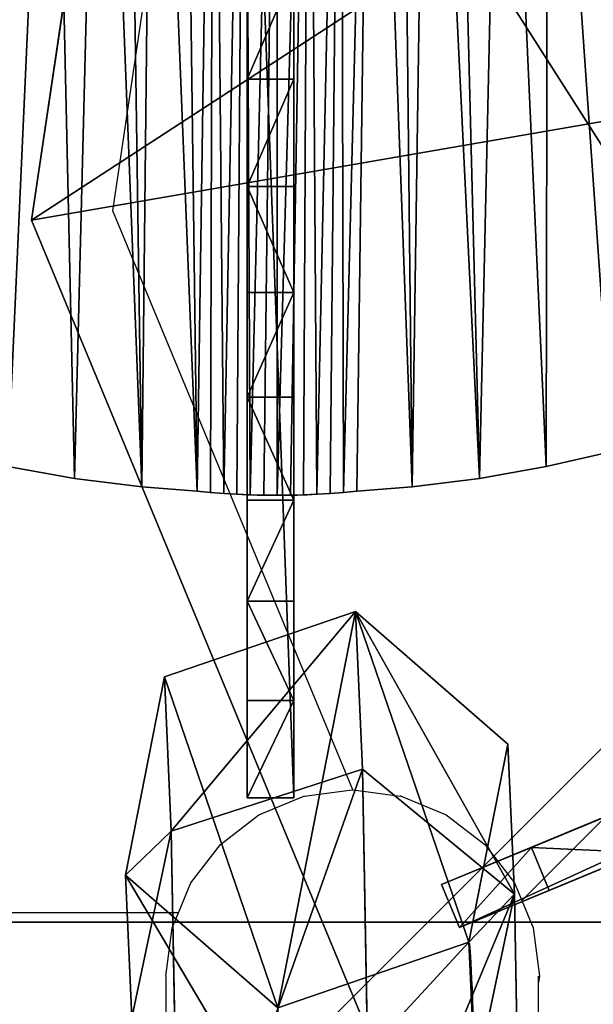
# Model space of a CAD drawing. Units: inches. Extents: x -199 to 411, y -150 to 414.
# Drawn here: x 182 to 188, y 243 to 253 of the extents above; entities that cross this region are included whole.
import ezdxf

# ---------------------------------------------------------------- set-up
doc = ezdxf.new("R2010")
doc.units = ezdxf.units.IN
doc.header["$MEASUREMENT"] = 0
doc.layers.get('0').update_dxf_attribs({"true_color": 0xffffff})
doc.layers.add('element', color=7, linetype='Continuous', true_color=0xcc6600)
doc.layers.add('strefa', color=40, linetype='Continuous')

# ---------------------------------------------------------------- blocks, each defined once
blk = doc.blocks.new('SIEDZISKO_PIASKOWNICA_dwg')
for p, q in [((30.53, 1.26), (1.68, 18.57)), ((30.53, 1.26, 2.47), (1.68, 18.57, 2.47)), ((269.07, 1.26), (30.53, 1.26)), ((269.07, 1.26, 2.47), (30.53, 1.26, 2.47)), ((30.53, 1.26), (30.53, 1.26, 2.47))]:
    blk.add_line(p, q)
at = {"color": 18, "true_color": 0x000000}
mesh = blk.add_polyface(dxfattribs=at)
corners = [(92.74, 277.67), (1.68, 18.57), (1.68, 155.68), (30.53, 1.26), (269.07, 1.26), (235.49, 253.4), (292.85, 118.47)]
mesh.append_faces([[corners[k] for k in face] for face in [(0, 1, 2), (4, 5, 6)]], dxfattribs={"vtx0": -1, "color": 18})
mesh.append_faces([[corners[k] for k in face] for face in [(1, 0, 3), (3, 0, 4)]], dxfattribs={"vtx0": -1, "vtx1": -1, "color": 18})
mesh.append_faces([[corners[k] for k in face] for face in [(4, 0, 5)]], dxfattribs={"vtx0": -1, "vtx2": -1, "color": 18})
mesh = blk.add_polyface(dxfattribs=at)
corners = [(30.53, 1.26, 2.47), (1.68, 155.68, 2.47), (1.68, 18.57, 2.47), (92.74, 277.67, 2.47), (269.07, 1.26, 2.47), (235.49, 253.4, 2.47), (292.85, 118.47, 2.47)]
mesh.append_faces([[corners[k] for k in face] for face in [(0, 1, 2), (5, 4, 6)]], dxfattribs={"vtx0": -1, "color": 18})
mesh.append_faces([[corners[k] for k in face] for face in [(1, 0, 3), (3, 4, 5)]], dxfattribs={"vtx0": -1, "vtx1": -1, "color": 18})
mesh.append_faces([[corners[k] for k in face] for face in [(3, 0, 4)]], dxfattribs={"vtx0": -1, "vtx2": -1, "color": 18})
mesh = blk.add_polyface(dxfattribs=at)
corners = [(30.53, 1.26), (1.68, 18.57, 2.47), (1.68, 18.57), (30.53, 1.26, 2.47)]
mesh.append_faces([[corners[k] for k in face] for face in [(0, 1, 2), (1, 0, 3)]], dxfattribs={"vtx0": -1, "color": 18})
mesh = blk.add_polyface(dxfattribs=at)
corners = [(269.07, 1.26, 2.47), (30.53, 1.26), (269.07, 1.26), (30.53, 1.26, 2.47)]
mesh.append_faces([[corners[k] for k in face] for face in [(0, 1, 2), (1, 0, 3)]], dxfattribs={"vtx0": -1, "color": 18})
blk = doc.blocks.new('Group_251')
at = {"layer": 'element', "color": 28, "true_color": 0x3a1c00, "xscale": 0.07300000000000005, "yscale": 0.07300000000000005, "zscale": 0.7299999999999998, "rotation": 225.0000000000269}
blk.add_blockref('SIEDZISKO_PIASKOWNICA_dwg', (12.594, 23.806, 3.535), dxfattribs=at)
blk = doc.blocks.new('Group_244')
for p, q in [((0, 13.6, 3.579), (0, 0, 3.579)), ((0.5, 13.6, 3.579), (0.5, 0, 3.579)), ((0.5, 1.044, 0.561), (0, 1.044, 0.561)), ((0.5, 0, 3.579), (0, 0, 3.579)), ((0, 0, 3.579), (0, 0)), ((0.5, 0), (0, 0)), ((0.5, 0, 3.579), (0.5, 0))]:
    blk.add_line(p, q)
at = {"extrusion": (-1, 5.14457e-15, -9.0976e-15)}
for centre in [(-13.6, -24.05), (-13.6, -24.05, -0.5)]:
    blk.add_arc(centre, 27.629, 60.5125, 90, dxfattribs=at)
at = {"color": 8, "true_color": 0x7e7e7e}
mesh = blk.add_polyface(dxfattribs=at)
corners = [(0, 0, 3.579), (0, 1.044, 0.561), (0, 0), (0, 2.11, 1.077), (0, 3.198, 1.546), (0, 4.305, 1.969), (0, 5.429, 2.343), (0, 6.568, 2.669), (0, 7.721, 2.946), (0, 8.883, 3.173), (0, 10.055, 3.351), (0, 11.233, 3.477), (0, 12.415, 3.554), (0, 13.6, 3.579)]
mesh.append_faces([[corners[k] for k in face] for face in [(0, 1, 2), (12, 0, 13)]], dxfattribs={"vtx0": -1, "color": 8})
mesh.append_faces([[corners[k] for k in face] for face in [(1, 0, 3), (3, 0, 4), (4, 0, 5), (5, 0, 6), (6, 0, 7), (7, 0, 8), (8, 0, 9), (9, 0, 10), (10, 0, 11), (11, 0, 12)]], dxfattribs={"vtx0": -1, "vtx1": -1, "color": 8})
mesh = blk.add_polyface(dxfattribs=at)
corners = [(0.5, 0, 3.579), (0, 13.6, 3.579), (0, 0, 3.579), (0.5, 13.6, 3.579)]
mesh.append_faces([[corners[k] for k in face] for face in [(0, 1, 2), (1, 0, 3)]], dxfattribs={"vtx0": -1, "color": 8})
mesh = blk.add_polyface(dxfattribs=at)
corners = [(0.5, 1.044, 0.561), (0.5, 0, 3.579), (0.5, 0), (0.5, 2.11, 1.077), (0.5, 3.198, 1.546), (0.5, 4.305, 1.969), (0.5, 5.429, 2.343), (0.5, 6.568, 2.669), (0.5, 7.721, 2.946), (0.5, 8.883, 3.173), (0.5, 10.055, 3.351), (0.5, 11.233, 3.477), (0.5, 12.415, 3.554), (0.5, 13.6, 3.579)]
mesh.append_faces([[corners[k] for k in face] for face in [(0, 1, 2), (1, 12, 13)]], dxfattribs={"vtx0": -1, "color": 8})
mesh.append_faces([[corners[k] for k in face] for face in [(1, 0, 3), (1, 3, 4), (1, 4, 5), (1, 5, 6), (1, 6, 7), (1, 7, 8), (1, 8, 9), (1, 9, 10), (1, 10, 11), (1, 11, 12)]], dxfattribs={"vtx0": -1, "vtx2": -1, "color": 8})
mesh = blk.add_polyface(dxfattribs=at)
corners = [(0.5, 2.11, 1.077), (0, 1.044, 0.561), (0, 2.11, 1.077), (0.5, 1.044, 0.561)]
mesh.append_faces([[corners[k] for k in face] for face in [(0, 1, 2), (1, 0, 3)]], dxfattribs={"vtx0": -1, "color": 8})
mesh = blk.add_polyface(dxfattribs=at)
corners = [(0, 1.044, 0.561), (0.5, 0), (0, 0), (0.5, 1.044, 0.561)]
mesh.append_faces([[corners[k] for k in face] for face in [(0, 1, 2), (1, 0, 3)]], dxfattribs={"vtx0": -1, "color": 8})
mesh = blk.add_polyface(dxfattribs=at)
corners = [(0.5, 0, 3.579), (0, 0), (0.5, 0), (0, 0, 3.579)]
mesh.append_faces([[corners[k] for k in face] for face in [(0, 1, 2), (1, 0, 3)]], dxfattribs={"vtx0": -1, "color": 8})
blk = doc.blocks.new('Group_247')
at = {"color": 8, "true_color": 0x7e7e7e}
blk.add_blockref('Group_244', (5.932, 0), dxfattribs=at)
blk = doc.blocks.new('Group_253')
at = {"color": 8, "true_color": 0x7e7e7e, "rotation": 292.5000000000001}
blk.add_blockref('Group_247', (0.757, 14.394), dxfattribs=at)
at = {"layer": 'element', "color": 28, "true_color": 0x3a1c00, "xscale": 0.07299999999999988, "yscale": 0.07299999999999988, "zscale": 0.7299999999999998, "rotation": 292.5000000000268}
blk.add_blockref('SIEDZISKO_PIASKOWNICA_dwg', (-2.315, 18.078, 3.539), dxfattribs=at)
blk = doc.blocks.new('Group_246')
for p, q in [((9.852, 0.426), (9.143, 0.263)), ((9.852, 0.426, 0.5), (9.143, 0.263, 0.5)), ((4.077, 0.136), (3.361, 0.263)), ((4.077, 0.136, 0.5), (3.361, 0.263, 0.5)), ((9.143, 0.263), (8.426, 0.136)), ((9.143, 0.263, 0.5), (8.426, 0.136, 0.5)), ((9.143, 0.263), (9.143, 0.263, 0.5)), ((4.799, 0.045), (4.077, 0.136)), ((4.799, 0.045, 0.5), (4.077, 0.136, 0.5)), ((4.077, 0.136), (4.077, 0.136, 0.5)), ((8.426, 0.136), (7.705, 0.045)), ((8.426, 0.136, 0.5), (7.705, 0.045, 0.5)), ((8.426, 0.136), (8.426, 0.136, 0.5)), ((5.394, 0), (4.799, 0.045)), ((5.394, 0, 0.5), (4.799, 0.045, 0.5)), ((4.799, 0.045), (4.799, 0.045, 0.5)), ((7.705, 0.045), (7.11, 0)), ((7.705, 0.045, 0.5), (7.11, 0, 0.5)), ((7.11, 0), (7.11, 0, 0.5)), ((7.705, 0.045), (7.705, 0.045, 0.5)), ((5.394, 0), (5.394, 0, 0.5)), ((5.536, -0.014), (5.536, -0.014, 0.5)), ((5.679, -0.026), (5.679, -0.026, 0.5)), ((5.822, -0.035), (5.822, -0.035, 0.5)), ((5.965, -0.041), (5.965, -0.041, 0.5)), ((6.109, -0.045), (6.109, -0.045, 0.5)), ((6.252, -0.046), (6.252, -0.046, 0.5)), ((6.395, -0.045), (6.395, -0.045, 0.5)), ((6.538, -0.041), (6.538, -0.041, 0.5)), ((6.681, -0.035), (6.681, -0.035, 0.5)), ((6.824, -0.026), (6.824, -0.026, 0.5)), ((6.967, -0.014), (6.967, -0.014, 0.5))]:
    blk.add_line(p, q)
for centre in [(6.252, 7.949), (6.252, 7.949, 0.5)]:
    blk.add_arc(centre, 7.995, 263.8384, 276.1616)
at = {"color": 8, "true_color": 0x7e7e7e}
mesh = blk.add_polyface(dxfattribs=at)
corners = [(0.009, 3.559), (0.033, 2.871), (0, 3.214), (0.06, 3.901), (0.108, 2.534), (0.238, 4.606), (0.223, 2.208), (0.377, 1.899), (0.452, 5.301), (0.568, 1.611), (0.7, 5.985), (0.792, 1.349), (0.982, 6.656), (1.046, 1.116), (1.297, 7.312), (1.327, 0.915), (1.645, 7.951), (1.631, 0.75), (1.952, 0.624), (2.025, 8.571), (2.652, 0.426), (2.435, 9.172), (2.875, 9.752), (3.361, 0.263), (3.343, 10.309), (3.838, 10.841), (4.077, 0.136), (4.36, 11.348), (4.799, 0.045), (4.63, 11.563), (4.924, 11.744), (5.394, 0), (5.239, 11.887), (5.568, 11.99), (5.536, -0.014), (5.679, -0.026), (5.907, 12.053), (5.822, -0.035), (5.965, -0.041), (6.252, 12.074), (6.109, -0.045), (6.252, -0.046), (6.596, 12.053), (6.395, -0.045), (6.538, -0.041), (6.681, -0.035), (6.936, 11.99), (6.824, -0.026), (6.967, -0.014), (7.265, 11.887), (7.11, 0), (7.705, 0.045), (7.579, 11.744), (7.873, 11.563), (8.426, 0.136), (8.144, 11.348), (8.665, 10.841), (9.143, 0.263), (9.161, 10.309), (9.852, 0.426), (9.629, 9.752), (10.069, 9.172), (10.552, 0.624), (10.479, 8.571), (10.858, 7.951), (10.873, 0.75), (11.206, 7.312), (11.176, 0.915), (11.457, 1.116), (11.521, 6.656), (11.712, 1.349), (11.804, 5.985), (11.936, 1.611), (12.052, 5.301), (12.126, 1.899), (12.265, 4.606), (12.28, 2.208), (12.444, 3.901), (12.396, 2.534), (12.47, 2.871), (12.495, 3.559), (12.504, 3.214)]
mesh.append_faces([[corners[k] for k in face] for face in [(0, 1, 2), (79, 80, 81)]], dxfattribs={"vtx0": -1, "color": 8})
mesh.append_faces([[corners[k] for k in face] for face in [(1, 3, 4), (4, 5, 6), (6, 5, 7), (7, 8, 9), (9, 10, 11), (11, 12, 13), (13, 14, 15), (15, 16, 17), (17, 16, 18), (18, 19, 20), (20, 22, 23), (23, 25, 26), (26, 27, 28), (28, 30, 31), (31, 33, 34), (34, 33, 35), (35, 36, 37), (37, 36, 38), (38, 39, 40), (40, 39, 41), (41, 42, 43), (43, 42, 44), (44, 42, 45), (45, 46, 47), (47, 46, 48), (48, 49, 50), (50, 49, 51), (51, 53, 54), (54, 56, 57), (57, 58, 59), (59, 61, 62), (62, 64, 65), (65, 66, 67), (67, 66, 68), (68, 69, 70), (70, 71, 72), (72, 73, 74), (74, 75, 76), (76, 77, 78), (78, 77, 79)]], dxfattribs={"vtx0": -1, "vtx1": -1, "color": 8})
mesh.append_faces([[corners[k] for k in face] for face in [(1, 0, 3), (4, 3, 5), (7, 5, 8), (9, 8, 10), (11, 10, 12), (13, 12, 14), (15, 14, 16), (18, 16, 19), (20, 19, 21), (20, 21, 22), (23, 22, 24), (23, 24, 25), (26, 25, 27), (28, 27, 29), (28, 29, 30), (31, 30, 32), (31, 32, 33), (35, 33, 36), (38, 36, 39), (41, 39, 42), (45, 42, 46), (48, 46, 49), (51, 49, 52), (51, 52, 53), (54, 53, 55), (54, 55, 56), (57, 56, 58), (59, 58, 60), (59, 60, 61), (62, 61, 63), (62, 63, 64), (65, 64, 66), (68, 66, 69), (70, 69, 71), (72, 71, 73), (74, 73, 75), (76, 75, 77), (79, 77, 80)]], dxfattribs={"vtx0": -1, "vtx2": -1, "color": 8})
mesh = blk.add_polyface(dxfattribs=at)
corners = [(0.033, 2.871, 0.5), (0.009, 3.559, 0.5), (0, 3.214, 0.5), (0.06, 3.901, 0.5), (0.108, 2.534, 0.5), (0.238, 4.606, 0.5), (0.223, 2.208, 0.5), (0.377, 1.899, 0.5), (0.452, 5.301, 0.5), (0.568, 1.611, 0.5), (0.7, 5.985, 0.5), (0.792, 1.349, 0.5), (0.982, 6.656, 0.5), (1.046, 1.116, 0.5), (1.297, 7.312, 0.5), (1.327, 0.915, 0.5), (1.645, 7.951, 0.5), (1.631, 0.75, 0.5), (1.952, 0.624, 0.5), (2.025, 8.571, 0.5), (2.652, 0.426, 0.5), (2.435, 9.172, 0.5), (2.875, 9.752, 0.5), (3.361, 0.263, 0.5), (3.343, 10.309, 0.5), (3.838, 10.841, 0.5), (4.077, 0.136, 0.5), (4.36, 11.348, 0.5), (4.799, 0.045, 0.5), (4.63, 11.563, 0.5), (4.924, 11.744, 0.5), (5.394, 0, 0.5), (5.239, 11.887, 0.5), (5.568, 11.99, 0.5), (5.536, -0.014, 0.5), (5.679, -0.026, 0.5), (5.907, 12.053, 0.5), (5.822, -0.035, 0.5), (5.965, -0.041, 0.5), (6.252, 12.074, 0.5), (6.109, -0.045, 0.5), (6.252, -0.046, 0.5), (6.596, 12.053, 0.5), (6.395, -0.045, 0.5), (6.538, -0.041, 0.5), (6.681, -0.035, 0.5), (6.936, 11.99, 0.5), (6.824, -0.026, 0.5), (6.967, -0.014, 0.5), (7.265, 11.887, 0.5), (7.11, 0, 0.5), (7.705, 0.045, 0.5), (7.579, 11.744, 0.5), (7.873, 11.563, 0.5), (8.426, 0.136, 0.5), (8.144, 11.348, 0.5), (8.665, 10.841, 0.5), (9.143, 0.263, 0.5), (9.161, 10.309, 0.5), (9.852, 0.426, 0.5), (9.629, 9.752, 0.5), (10.069, 9.172, 0.5), (10.552, 0.624, 0.5), (10.479, 8.571, 0.5), (10.858, 7.951, 0.5), (10.873, 0.75, 0.5), (11.206, 7.312, 0.5), (11.176, 0.915, 0.5), (11.457, 1.116, 0.5), (11.521, 6.656, 0.5), (11.712, 1.349, 0.5), (11.804, 5.985, 0.5), (11.936, 1.611, 0.5), (12.052, 5.301, 0.5), (12.126, 1.899, 0.5), (12.265, 4.606, 0.5), (12.28, 2.208, 0.5), (12.444, 3.901, 0.5), (12.396, 2.534, 0.5), (12.47, 2.871, 0.5), (12.495, 3.559, 0.5), (12.504, 3.214, 0.5)]
mesh.append_faces([[corners[k] for k in face] for face in [(0, 1, 2), (80, 79, 81)]], dxfattribs={"vtx0": -1, "color": 8})
mesh.append_faces([[corners[k] for k in face] for face in [(1, 0, 3), (3, 4, 5), (5, 7, 8), (8, 9, 10), (10, 11, 12), (12, 13, 14), (14, 15, 16), (16, 18, 19), (19, 20, 21), (21, 20, 22), (22, 23, 24), (24, 23, 25), (25, 26, 27), (27, 28, 29), (29, 28, 30), (30, 31, 32), (32, 31, 33), (33, 35, 36), (36, 38, 39), (39, 41, 42), (42, 45, 46), (46, 48, 49), (49, 51, 52), (52, 51, 53), (53, 54, 55), (55, 54, 56), (56, 57, 58), (58, 59, 60), (60, 59, 61), (61, 62, 63), (63, 62, 64), (64, 65, 66), (66, 68, 69), (69, 70, 71), (71, 72, 73), (73, 74, 75), (75, 76, 77), (77, 79, 80)]], dxfattribs={"vtx0": -1, "vtx1": -1, "color": 8})
mesh.append_faces([[corners[k] for k in face] for face in [(3, 0, 4), (5, 4, 6), (5, 6, 7), (8, 7, 9), (10, 9, 11), (12, 11, 13), (14, 13, 15), (16, 15, 17), (16, 17, 18), (19, 18, 20), (22, 20, 23), (25, 23, 26), (27, 26, 28), (30, 28, 31), (33, 31, 34), (33, 34, 35), (36, 35, 37), (36, 37, 38), (39, 38, 40), (39, 40, 41), (42, 41, 43), (42, 43, 44), (42, 44, 45), (46, 45, 47), (46, 47, 48), (49, 48, 50), (49, 50, 51), (53, 51, 54), (56, 54, 57), (58, 57, 59), (61, 59, 62), (64, 62, 65), (66, 65, 67), (66, 67, 68), (69, 68, 70), (71, 70, 72), (73, 72, 74), (75, 74, 76), (77, 76, 78), (77, 78, 79)]], dxfattribs={"vtx0": -1, "vtx2": -1, "color": 8})
mesh = blk.add_polyface(dxfattribs=at)
corners = [(9.852, 0.426, 0.5), (9.143, 0.263), (9.852, 0.426), (9.143, 0.263, 0.5)]
mesh.append_faces([[corners[k] for k in face] for face in [(0, 1, 2), (1, 0, 3)]], dxfattribs={"vtx0": -1, "color": 8})
mesh = blk.add_polyface(dxfattribs=at)
corners = [(4.077, 0.136, 0.5), (3.361, 0.263), (4.077, 0.136), (3.361, 0.263, 0.5)]
mesh.append_faces([[corners[k] for k in face] for face in [(0, 1, 2), (1, 0, 3)]], dxfattribs={"vtx0": -1, "color": 8})
mesh = blk.add_polyface(dxfattribs=at)
corners = [(9.143, 0.263, 0.5), (8.426, 0.136), (9.143, 0.263), (8.426, 0.136, 0.5)]
mesh.append_faces([[corners[k] for k in face] for face in [(0, 1, 2), (1, 0, 3)]], dxfattribs={"vtx0": -1, "color": 8})
mesh = blk.add_polyface(dxfattribs=at)
corners = [(4.799, 0.045, 0.5), (4.077, 0.136), (4.799, 0.045), (4.077, 0.136, 0.5)]
mesh.append_faces([[corners[k] for k in face] for face in [(0, 1, 2), (1, 0, 3)]], dxfattribs={"vtx0": -1, "color": 8})
mesh = blk.add_polyface(dxfattribs=at)
corners = [(8.426, 0.136, 0.5), (7.705, 0.045), (8.426, 0.136), (7.705, 0.045, 0.5)]
mesh.append_faces([[corners[k] for k in face] for face in [(0, 1, 2), (1, 0, 3)]], dxfattribs={"vtx0": -1, "color": 8})
mesh = blk.add_polyface(dxfattribs=at)
corners = [(5.394, 0, 0.5), (4.799, 0.045), (5.394, 0), (4.799, 0.045, 0.5)]
mesh.append_faces([[corners[k] for k in face] for face in [(0, 1, 2), (1, 0, 3)]], dxfattribs={"vtx0": -1, "color": 8})
mesh = blk.add_polyface(dxfattribs=at)
corners = [(7.11, 0, 0.5), (6.967, -0.014), (7.11, 0), (6.967, -0.014, 0.5)]
mesh.append_faces([[corners[k] for k in face] for face in [(0, 1, 2), (1, 0, 3)]], dxfattribs={"vtx0": -1, "color": 8})
mesh = blk.add_polyface(dxfattribs=at)
corners = [(7.705, 0.045, 0.5), (7.11, 0), (7.705, 0.045), (7.11, 0, 0.5)]
mesh.append_faces([[corners[k] for k in face] for face in [(0, 1, 2), (1, 0, 3)]], dxfattribs={"vtx0": -1, "color": 8})
mesh = blk.add_polyface(dxfattribs=at)
corners = [(5.536, -0.014, 0.5), (5.394, 0), (5.536, -0.014), (5.394, 0, 0.5)]
mesh.append_faces([[corners[k] for k in face] for face in [(0, 1, 2), (1, 0, 3)]], dxfattribs={"vtx0": -1, "color": 8})
mesh = blk.add_polyface(dxfattribs=at)
corners = [(5.679, -0.026, 0.5), (5.536, -0.014), (5.679, -0.026), (5.536, -0.014, 0.5)]
mesh.append_faces([[corners[k] for k in face] for face in [(0, 1, 2), (1, 0, 3)]], dxfattribs={"vtx0": -1, "color": 8})
mesh = blk.add_polyface(dxfattribs=at)
corners = [(5.822, -0.035, 0.5), (5.679, -0.026), (5.822, -0.035), (5.679, -0.026, 0.5)]
mesh.append_faces([[corners[k] for k in face] for face in [(0, 1, 2), (1, 0, 3)]], dxfattribs={"vtx0": -1, "color": 8})
mesh = blk.add_polyface(dxfattribs=at)
corners = [(5.965, -0.041, 0.5), (5.822, -0.035), (5.965, -0.041), (5.822, -0.035, 0.5)]
mesh.append_faces([[corners[k] for k in face] for face in [(0, 1, 2), (1, 0, 3)]], dxfattribs={"vtx0": -1, "color": 8})
mesh = blk.add_polyface(dxfattribs=at)
corners = [(6.109, -0.045, 0.5), (5.965, -0.041), (6.109, -0.045), (5.965, -0.041, 0.5)]
mesh.append_faces([[corners[k] for k in face] for face in [(0, 1, 2), (1, 0, 3)]], dxfattribs={"vtx0": -1, "color": 8})
mesh = blk.add_polyface(dxfattribs=at)
corners = [(6.252, -0.046, 0.5), (6.109, -0.045), (6.252, -0.046), (6.109, -0.045, 0.5)]
mesh.append_faces([[corners[k] for k in face] for face in [(0, 1, 2), (1, 0, 3)]], dxfattribs={"vtx0": -1, "color": 8})
mesh = blk.add_polyface(dxfattribs=at)
corners = [(6.395, -0.045, 0.5), (6.252, -0.046), (6.395, -0.045), (6.252, -0.046, 0.5)]
mesh.append_faces([[corners[k] for k in face] for face in [(0, 1, 2), (1, 0, 3)]], dxfattribs={"vtx0": -1, "color": 8})
mesh = blk.add_polyface(dxfattribs=at)
corners = [(6.538, -0.041, 0.5), (6.395, -0.045), (6.538, -0.041), (6.395, -0.045, 0.5)]
mesh.append_faces([[corners[k] for k in face] for face in [(0, 1, 2), (1, 0, 3)]], dxfattribs={"vtx0": -1, "color": 8})
mesh = blk.add_polyface(dxfattribs=at)
corners = [(6.681, -0.035, 0.5), (6.538, -0.041), (6.681, -0.035), (6.538, -0.041, 0.5)]
mesh.append_faces([[corners[k] for k in face] for face in [(0, 1, 2), (1, 0, 3)]], dxfattribs={"vtx0": -1, "color": 8})
mesh = blk.add_polyface(dxfattribs=at)
corners = [(6.824, -0.026, 0.5), (6.681, -0.035), (6.824, -0.026), (6.681, -0.035, 0.5)]
mesh.append_faces([[corners[k] for k in face] for face in [(0, 1, 2), (1, 0, 3)]], dxfattribs={"vtx0": -1, "color": 8})
mesh = blk.add_polyface(dxfattribs=at)
corners = [(6.967, -0.014, 0.5), (6.824, -0.026), (6.967, -0.014), (6.824, -0.026, 0.5)]
mesh.append_faces([[corners[k] for k in face] for face in [(0, 1, 2), (1, 0, 3)]], dxfattribs={"vtx0": -1, "color": 8})
blk = doc.blocks.new('Group_245')
for p, q in [((0, 13.6, 3.579), (0, 0, 3.579)), ((0.5, 13.6, 3.579), (0.5, 0, 3.579)), ((0.5, 7.721, 2.946), (0, 7.721, 2.946)), ((0.5, 6.568, 2.669), (0, 6.568, 2.669)), ((0.5, 5.429, 2.343), (0, 5.429, 2.343)), ((0.5, 4.305, 1.969), (0, 4.305, 1.969)), ((0.5, 3.198, 1.546), (0, 3.198, 1.546)), ((0.5, 2.11, 1.077), (0, 2.11, 1.077)), ((0.5, 1.044, 0.561), (0, 1.044, 0.561)), ((0.5, 0, 3.579), (0, 0, 3.579)), ((0, 0, 3.579), (0, 0)), ((0.5, 0), (0, 0)), ((0.5, 0, 3.579), (0.5, 0))]:
    blk.add_line(p, q)
at = {"extrusion": (-1, 0, 0)}
blk.add_arc((-13.6, -24.05), 27.629, 60.5125, 90, dxfattribs=at)
at = {"extrusion": (-1, 5.14457e-15, -9.0976e-15)}
blk.add_arc((-13.6, -24.05, -0.5), 27.629, 60.5125, 90, dxfattribs=at)
at = {"color": 8, "true_color": 0x7e7e7e}
mesh = blk.add_polyface(dxfattribs=at)
corners = [(0, 0, 3.579), (0, 1.044, 0.561), (0, 0), (0, 2.11, 1.077), (0, 3.198, 1.546), (0, 4.305, 1.969), (0, 5.429, 2.343), (0, 6.568, 2.669), (0, 7.721, 2.946), (0, 8.883, 3.173), (0, 10.055, 3.351), (0, 11.233, 3.477), (0, 12.415, 3.554), (0, 13.6, 3.579)]
mesh.append_faces([[corners[k] for k in face] for face in [(0, 1, 2), (12, 0, 13)]], dxfattribs={"vtx0": -1, "color": 8})
mesh.append_faces([[corners[k] for k in face] for face in [(1, 0, 3), (3, 0, 4), (4, 0, 5), (5, 0, 6), (6, 0, 7), (7, 0, 8), (8, 0, 9), (9, 0, 10), (10, 0, 11), (11, 0, 12)]], dxfattribs={"vtx0": -1, "vtx1": -1, "color": 8})
mesh = blk.add_polyface(dxfattribs=at)
corners = [(0.5, 0, 3.579), (0, 13.6, 3.579), (0, 0, 3.579), (0.5, 13.6, 3.579)]
mesh.append_faces([[corners[k] for k in face] for face in [(0, 1, 2), (1, 0, 3)]], dxfattribs={"vtx0": -1, "color": 8})
mesh = blk.add_polyface(dxfattribs=at)
corners = [(0.5, 1.044, 0.561), (0.5, 0, 3.579), (0.5, 0), (0.5, 2.11, 1.077), (0.5, 3.198, 1.546), (0.5, 4.305, 1.969), (0.5, 5.429, 2.343), (0.5, 6.568, 2.669), (0.5, 7.721, 2.946), (0.5, 8.883, 3.173), (0.5, 10.055, 3.351), (0.5, 11.233, 3.477), (0.5, 12.415, 3.554), (0.5, 13.6, 3.579)]
mesh.append_faces([[corners[k] for k in face] for face in [(0, 1, 2), (1, 12, 13)]], dxfattribs={"vtx0": -1, "color": 8})
mesh.append_faces([[corners[k] for k in face] for face in [(1, 0, 3), (1, 3, 4), (1, 4, 5), (1, 5, 6), (1, 6, 7), (1, 7, 8), (1, 8, 9), (1, 9, 10), (1, 10, 11), (1, 11, 12)]], dxfattribs={"vtx0": -1, "vtx2": -1, "color": 8})
mesh = blk.add_polyface(dxfattribs=at)
corners = [(0.5, 8.883, 3.173), (0, 7.721, 2.946), (0, 8.883, 3.173), (0.5, 7.721, 2.946)]
mesh.append_faces([[corners[k] for k in face] for face in [(0, 1, 2), (1, 0, 3)]], dxfattribs={"vtx0": -1, "color": 8})
mesh = blk.add_polyface(dxfattribs=at)
corners = [(0.5, 7.721, 2.946), (0, 6.568, 2.669), (0, 7.721, 2.946), (0.5, 6.568, 2.669)]
mesh.append_faces([[corners[k] for k in face] for face in [(0, 1, 2), (1, 0, 3)]], dxfattribs={"vtx0": -1, "color": 8})
mesh = blk.add_polyface(dxfattribs=at)
corners = [(0, 6.568, 2.669), (0.5, 5.429, 2.343), (0, 5.429, 2.343), (0.5, 6.568, 2.669)]
mesh.append_faces([[corners[k] for k in face] for face in [(0, 1, 2), (1, 0, 3)]], dxfattribs={"vtx0": -1, "color": 8})
mesh = blk.add_polyface(dxfattribs=at)
corners = [(0.5, 5.429, 2.343), (0, 4.305, 1.969), (0, 5.429, 2.343), (0.5, 4.305, 1.969)]
mesh.append_faces([[corners[k] for k in face] for face in [(0, 1, 2), (1, 0, 3)]], dxfattribs={"vtx0": -1, "color": 8})
mesh = blk.add_polyface(dxfattribs=at)
corners = [(0, 4.305, 1.969), (0.5, 3.198, 1.546), (0, 3.198, 1.546), (0.5, 4.305, 1.969)]
mesh.append_faces([[corners[k] for k in face] for face in [(0, 1, 2), (1, 0, 3)]], dxfattribs={"vtx0": -1, "color": 8})
mesh = blk.add_polyface(dxfattribs=at)
corners = [(0.5, 3.198, 1.546), (0, 2.11, 1.077), (0, 3.198, 1.546), (0.5, 2.11, 1.077)]
mesh.append_faces([[corners[k] for k in face] for face in [(0, 1, 2), (1, 0, 3)]], dxfattribs={"vtx0": -1, "color": 8})
mesh = blk.add_polyface(dxfattribs=at)
corners = [(0, 2.11, 1.077), (0.5, 1.044, 0.561), (0, 1.044, 0.561), (0.5, 2.11, 1.077)]
mesh.append_faces([[corners[k] for k in face] for face in [(0, 1, 2), (1, 0, 3)]], dxfattribs={"vtx0": -1, "color": 8})
mesh = blk.add_polyface(dxfattribs=at)
corners = [(0.5, 1.044, 0.561), (0, 0), (0, 1.044, 0.561), (0.5, 0)]
mesh.append_faces([[corners[k] for k in face] for face in [(0, 1, 2), (1, 0, 3)]], dxfattribs={"vtx0": -1, "color": 8})
mesh = blk.add_polyface(dxfattribs=at)
corners = [(0.5, 0, 3.579), (0, 0), (0.5, 0), (0, 0, 3.579)]
mesh.append_faces([[corners[k] for k in face] for face in [(0, 1, 2), (1, 0, 3)]], dxfattribs={"vtx0": -1, "color": 8})
blk = doc.blocks.new('Group_249')
for name, p in [('Group_246', (0, 3.295, 3.077)), ('Group_245', (5.932, 0))]:
    blk.add_blockref(name, p)
blk = doc.blocks.new('Group_252')
at = {"color": 28, "true_color": 0x3a1c00}
blk.add_blockref('Group_249', (4.579, 1.38), dxfattribs=at)
at = {"layer": 'element', "color": 28, "true_color": 0x3a1c00, "xscale": 0.07300000000000006, "yscale": 0.07300000000000006, "zscale": 0.7299999999999998, "rotation": 2.683899358719142e-11}
blk.add_blockref('SIEDZISKO_PIASKOWNICA_dwg', (0, -0.048, 3.582), dxfattribs=at)
blk = doc.blocks.new('Grupa_62')
for p, q in [((2.469, 46.379, 207.126), (0.417, 45.676, 207.066)), ((2.469, 46.379), (0.417, 45.676)), ((4.105, 44.954, 206.979), (2.469, 46.379, 207.126)), ((2.469, 46.379, 207.126), (2.544, 44.683, 215.694)), ((4.105, 44.954), (2.469, 46.379)), ((2.469, 46.379), (2.469, 46.379, 207.126)), ((0.417, 45.676, 207.066), (0, 43.547, 206.859)), ((0.417, 45.676), (0, 43.547)), ((0.417, 45.676, 207.066), (0.49, 44.017, 215.44)), ((0.417, 45.676), (0.417, 45.676, 207.066)), ((3.688, 42.825, 206.772), (4.105, 44.954, 206.979)), ((3.688, 42.825), (4.105, 44.954)), ((4.105, 44.954, 206.979), (4.176, 43.341, 215.123)), ((4.105, 44.954), (4.105, 44.954, 206.979)), ((2.544, 44.683, 215.694), (0.49, 44.017, 215.44)), ((4.176, 43.341, 215.123), (2.544, 44.683, 215.694)), ((2.544, 44.683, 215.694), (2.634, 39.639, 223.255)), ((0.49, 44.017, 215.44), (0.068, 42.011, 214.615)), ((0.49, 44.017, 215.44), (0.577, 39.127, 222.772)), ((0, 43.547, 206.859), (1.635, 42.121, 206.712)), ((0.068, 42.011, 214.615), (0, 43.547, 206.859)), ((0, 43.547), (1.635, 42.121)), ((0, 43.547, 206.859), (0, 43.547)), ((3.754, 41.334, 214.298), (4.176, 43.341, 215.123)), ((4.176, 43.341, 215.123), (4.26, 38.615, 222.209)), ((1.635, 42.121, 206.712), (3.688, 42.825, 206.772)), ((1.635, 42.121), (3.688, 42.825)), ((3.688, 42.825), (3.688, 42.825, 206.772))]:
    blk.add_line(p, q)
at = {"extrusion": (-0.999951, -0.006518, 0.007489)}
blk.add_arc((-23.137, 206.811, -2.418), 19.663, 0.0443, 180.0443, dxfattribs=at)
at = {"color": 8, "true_color": 0x7e7e7e}
mesh = blk.add_polyface(dxfattribs=at)
corners = [(0.417, 45.676), (1.635, 42.121), (0, 43.547), (2.469, 46.379), (3.688, 42.825), (4.105, 44.954)]
mesh.append_faces([[corners[k] for k in face] for face in [(0, 1, 2), (4, 3, 5)]], dxfattribs={"vtx0": -1, "color": 8})
mesh.append_faces([[corners[k] for k in face] for face in [(1, 3, 4)]], dxfattribs={"vtx0": -1, "vtx1": -1, "color": 8})
mesh.append_faces([[corners[k] for k in face] for face in [(1, 0, 3)]], dxfattribs={"vtx0": -1, "vtx2": -1, "color": 8})
mesh = blk.add_polyface(dxfattribs=at)
corners = [(0.49, 44.017, 215.44), (2.469, 46.379, 207.126), (0.417, 45.676, 207.066), (2.544, 44.683, 215.694)]
mesh.append_faces([[corners[k] for k in face] for face in [(0, 1, 2), (1, 0, 3)]], dxfattribs={"vtx0": -1, "color": 8})
mesh = blk.add_polyface(dxfattribs=at)
corners = [(0.417, 45.676, 207.066), (2.469, 46.379), (0.417, 45.676), (2.469, 46.379, 207.126)]
mesh.append_faces([[corners[k] for k in face] for face in [(0, 1, 2), (1, 0, 3)]], dxfattribs={"vtx0": -1, "color": 8})
mesh = blk.add_polyface(dxfattribs=at)
corners = [(2.469, 46.379, 207.126), (4.176, 43.341, 215.123), (4.105, 44.954, 206.979), (2.544, 44.683, 215.694)]
mesh.append_faces([[corners[k] for k in face] for face in [(0, 1, 2), (1, 0, 3)]], dxfattribs={"vtx0": -1, "color": 8})
mesh = blk.add_polyface(dxfattribs=at)
corners = [(2.469, 46.379, 207.126), (4.105, 44.954), (2.469, 46.379), (4.105, 44.954, 206.979)]
mesh.append_faces([[corners[k] for k in face] for face in [(0, 1, 2), (1, 0, 3)]], dxfattribs={"vtx0": -1, "color": 8})
mesh = blk.add_polyface(dxfattribs=at)
corners = [(0.49, 44.017, 215.44), (0, 43.547, 206.859), (0.068, 42.011, 214.615), (0.417, 45.676, 207.066)]
mesh.append_faces([[corners[k] for k in face] for face in [(0, 1, 2), (1, 0, 3)]], dxfattribs={"vtx0": -1, "color": 8})
mesh = blk.add_polyface(dxfattribs=at)
corners = [(0.417, 45.676, 207.066), (0, 43.547), (0, 43.547, 206.859), (0.417, 45.676)]
mesh.append_faces([[corners[k] for k in face] for face in [(0, 1, 2), (1, 0, 3)]], dxfattribs={"vtx0": -1, "color": 8})
mesh = blk.add_polyface(dxfattribs=at)
corners = [(3.688, 42.825, 206.772), (4.176, 43.341, 215.123), (3.754, 41.334, 214.298), (4.105, 44.954, 206.979)]
mesh.append_faces([[corners[k] for k in face] for face in [(0, 1, 2), (1, 0, 3)]], dxfattribs={"vtx0": -1, "color": 8})
mesh = blk.add_polyface(dxfattribs=at)
corners = [(4.105, 44.954), (3.688, 42.825, 206.772), (3.688, 42.825), (4.105, 44.954, 206.979)]
mesh.append_faces([[corners[k] for k in face] for face in [(0, 1, 2), (1, 0, 3)]], dxfattribs={"vtx0": -1, "color": 8})
mesh = blk.add_polyface(dxfattribs=at)
corners = [(0.577, 39.127, 222.772), (2.544, 44.683, 215.694), (0.49, 44.017, 215.44), (2.634, 39.639, 223.255)]
mesh.append_faces([[corners[k] for k in face] for face in [(0, 1, 2), (1, 0, 3)]], dxfattribs={"vtx0": -1, "color": 8})
mesh = blk.add_polyface(dxfattribs=at)
corners = [(4.176, 43.341, 215.123), (2.634, 39.639, 223.255), (4.26, 38.615, 222.209), (2.544, 44.683, 215.694)]
mesh.append_faces([[corners[k] for k in face] for face in [(0, 1, 2), (1, 0, 3)]], dxfattribs={"vtx0": -1, "color": 8})
mesh = blk.add_polyface(dxfattribs=at)
corners = [(0.577, 39.127, 222.772), (0.068, 42.011, 214.615), (0.147, 37.59, 221.243), (0.49, 44.017, 215.44)]
mesh.append_faces([[corners[k] for k in face] for face in [(0, 1, 2), (1, 0, 3)]], dxfattribs={"vtx0": -1, "color": 8})
mesh = blk.add_polyface(dxfattribs=at)
corners = [(1.7, 40.669, 214.044), (0, 43.547, 206.859), (1.635, 42.121, 206.712), (0.068, 42.011, 214.615)]
mesh.append_faces([[corners[k] for k in face] for face in [(0, 1, 2), (1, 0, 3)]], dxfattribs={"vtx0": -1, "color": 8})
mesh = blk.add_polyface(dxfattribs=at)
corners = [(1.635, 42.121, 206.712), (0, 43.547), (1.635, 42.121), (0, 43.547, 206.859)]
mesh.append_faces([[corners[k] for k in face] for face in [(0, 1, 2), (1, 0, 3)]], dxfattribs={"vtx0": -1, "color": 8})
mesh = blk.add_polyface(dxfattribs=at)
corners = [(3.754, 41.334, 214.298), (4.26, 38.615, 222.209), (3.829, 37.077, 220.68), (4.176, 43.341, 215.123)]
mesh.append_faces([[corners[k] for k in face] for face in [(0, 1, 2), (1, 0, 3)]], dxfattribs={"vtx0": -1, "color": 8})
mesh = blk.add_polyface(dxfattribs=at)
corners = [(3.688, 42.825, 206.772), (1.7, 40.669, 214.044), (1.635, 42.121, 206.712), (3.754, 41.334, 214.298)]
mesh.append_faces([[corners[k] for k in face] for face in [(0, 1, 2), (1, 0, 3)]], dxfattribs={"vtx0": -1, "color": 8})
mesh = blk.add_polyface(dxfattribs=at)
corners = [(3.688, 42.825, 206.772), (1.635, 42.121), (3.688, 42.825), (1.635, 42.121, 206.712)]
mesh.append_faces([[corners[k] for k in face] for face in [(0, 1, 2), (1, 0, 3)]], dxfattribs={"vtx0": -1, "color": 8})
blk = doc.blocks.new('Grupa_2')
at = {"color": 8, "true_color": 0x7e7e7e}
for name, p in [('Group_252', (173.023, 242.529, 17.683)), ('Group_253', (182.594, 234.062, 34.398)), ('Group_251', (179.279, 225.296, 52.315))]:
    blk.add_blockref(name, p, dxfattribs=at)
blk.add_blockref('Grupa_62', (182.228, 199.531, 2.567))
blk = doc.blocks.new('0304')
for p, q in [((648.692, 342.85), (649.054, 345.279)), ((651.27, 336.627), (648.692, 342.85)), ((653.084, 335.44), (657.838, 340.194)), ((650.752, 336.56), (651.153, 336.613)), ((649.397, 335.306), (642.726, 335.306))]:
    blk.add_line(p, q)
at = {"color": 8, "true_color": 0x7e7e7e}
for p, q in [((650.262, 336.36), (650.744, 336.56)), ((650.744, 336.56), (650.752, 336.56)), ((651.153, 336.613), (651.262, 336.628)), ((651.262, 336.628), (651.27, 336.627)), ((651.274, 336.628), (651.27, 336.627)), ((651.274, 336.628), (651.78, 336.56)), ((651.791, 336.56), (651.78, 336.56)), ((651.791, 336.56), (652.274, 336.36)), ((649.848, 336.042), (650.262, 336.36)), ((652.274, 336.36), (652.688, 336.042)), ((649.53, 335.628), (649.848, 336.042)), ((652.688, 336.042), (653.006, 335.628)), ((649.397, 335.306), (649.53, 335.628)), ((653.006, 335.628), (653.084, 335.44)), ((653.084, 335.44), (653.206, 335.146)), ((649.33, 335.146), (649.397, 335.306)), ((649.262, 334.628), (649.33, 335.146)), ((653.206, 335.146), (653.274, 334.628)), ((649.262, 334.628), (649.262, 333.927)), ((653.274, 334.628), (653.262, 334.541)), ((653.262, 334.628), (653.262, 334.541)), ((653.262, 334.541), (653.262, 333.996))]:
    blk.add_line(p, q, dxfattribs=at)

msp = doc.modelspace()

# ---------------------------------------------------------------- block references
at = {"color": 18, "true_color": 0x000000}
msp.add_blockref('Grupa_2', (0.641, 0.942, -0.698), dxfattribs=at)
at = {"layer": 'strefa'}
msp.add_blockref('0304', (-465.961, -91.693), dxfattribs=at)

doc.saveas('drawing.dxf')
